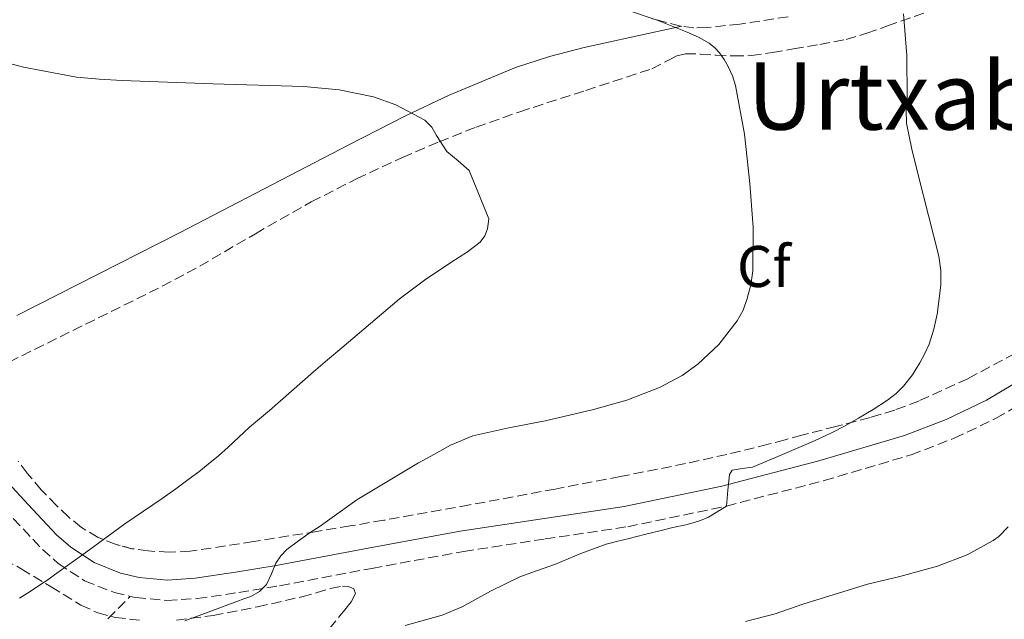
# Model space of a CAD drawing. Units: metres. Extents: x 583091 to 586485, y 4770579 to 4772934.
# Drawn here: x 584224 to 584392, y 4771155 to 4771257 of the extents above; entities that cross this region are included whole.
import ezdxf
from ezdxf.enums import TextEntityAlignment as Align

# ---------------------------------------------------------------- set-up
doc = ezdxf.new("R2010")
doc.units = ezdxf.units.M
doc.header["$MEASUREMENT"] = 0
doc.linetypes.add('DGN Style 3', pattern=[2.435890702152634, 1.739921930109024, -0.6959687720436097])
for name, color, linetype, lineweight in [('Camino', 7, 'DGN Style 3', 0), ('Curva de nivel intermedia', 30, 'Continuous', 0), ('Etiqueta de zona arbolada', 92, 'Continuous', 0), ('Línea de cambio de uso (parcela vista)', 92, 'Continuous', 0), ('Margen derecho', 7, 'Continuous', 0), ('Texto de Área (paraje) menor', 7, 'Continuous', 0), ('Zona arbolada', 92, 'DGN Style 3', 0)]:
    doc.layers.add(name, color=color, linetype=linetype, lineweight=lineweight)
doc.styles.add('Style-Arial', font='arial.ttf')

msp = doc.modelspace()

# ---------------------------------------------------------------- linework, layer by layer
at = {"layer": 'Camino', "color": 7, "linetype": 'DGN Style 3', "lineweight": 0, "extrusion": (-0.03660008766855876, -0.03660008765485278, 0.998659535160162), "elevation": -195217.0264080414, "flags": 128}
msp.add_lwpolyline([(-2960596.689496433, 3781800.573655437), (-2960596.689496433, 3781805.983202554)], dxfattribs=at)
at = {"layer": 'Camino', "color": 7, "linetype": 'DGN Style 3', "lineweight": 0}
for points in [[(584243.0300000019, 4771159.020000001, 792.2200000000012), (584243.9699999985, 4771158.800000002, 792.1199999999955), (584249.2800000013, 4771158.310000001, 791.6499999999944), (584254.4600000002, 4771158.640000001, 791.1499999999943), (584261.5399999992, 4771159.680000001, 790.300000000003), (584268.5300000008, 4771160.84, 789.4900000000052), (584284.2899999988, 4771163.800000002, 788.679999999993), (584299.9499999986, 4771166.7, 788.1000000000058), (584313.8599999979, 4771168.810000001, 786.6000000000058), (584327.9400000018, 4771170.9, 785.3099999999978), (584344.7999999997, 4771174.430000001, 784.6100000000007), (584361.4899999974, 4771178.770000001, 783.9499999999972), (584376.3299999969, 4771183.180000001, 783.7500000000002), (584383.6999999986, 4771185.99, 783.5200000000042), (584390.8399999999, 4771189.400000001, 782.8600000000007), (584400.6200000009, 4771195.190000001, 781.2400000000052), (584409.9699999985, 4771201.27, 779.4900000000052), (584421.3399999988, 4771208.710000001, 777.4499999999972), (584432.5199999993, 4771216.699999999, 775.4100000000036), (584437.4400000012, 4771220.91, 774.3899999999995), (584443.9999999991, 4771227.790000003, 772.7100000000065), (584449.8999999978, 4771235.130000001, 771.0399999999936), (584461.1499999975, 4771250.400000001, 767.8099999999978), (584472.3700000002, 4771265.560000001, 764.8000000000029)], [(584355.3099999971, 4771257.920000001, 786.9799999999959), (584347.059999997, 4771256.650000001, 788.6900000000024), (584341.5100000015, 4771256.060000001, 789.3800000000047), (584339.2299999995, 4771256, 789.479999999996), (584336.9499999996, 4771256.32, 789.5399999999936), (584332.1799999997, 4771257.580000001, 789.6100000000006)], [(584223.0399999982, 4771172.290000001, 796.5800000000019), (584228.0300000014, 4771167.020000001, 795.3399999999967), (584230.7399999984, 4771164.61, 794.6600000000037), (584235.230000001, 4771161.689999999, 793.4400000000023), (584240.309999997, 4771159.66, 792.5), (584243.0300000019, 4771159.020000001, 792.2200000000012)]]:
    msp.add_polyline3d(points, dxfattribs=at)
at = {"layer": 'Curva de nivel intermedia', "color": 30, "linetype": 'Continuous', "lineweight": 0, "flags": 128}
for points, elevation in [([(584252.3200000012, 4771154.839999998), (584256.7600000004, 4771156.52), (584261.2000000017, 4771158.17), (584262.4000000019, 4771158.59), (584263.6, 4771159.019999999), (584265.0800000018, 4771159.829999999), (584266.3100000012, 4771161.03), (584267.1200000005, 4771162.850000001), (584267.8600000001, 4771164.699999998), (584268.7300000018, 4771165.930000001), (584269.7800000003, 4771167), (584271.7400000005, 4771168.48), (584273.7499999999, 4771169.899999999), (584275.4300000007, 4771171.019999999), (584277.1100000015, 4771172.17), (584281.7100000016, 4771175.5), (584292.2300000003, 4771181.800000002), (584294.9500000007, 4771183.300000001), (584297.6700000007, 4771184.81), (584301.4900000007, 4771186.41), (584307.6399999997, 4771187.789999999), (584313.8600000001, 4771188.970000001), (584317.9900000008, 4771189.929999999), (584322.1300000004, 4771190.890000001), (584327.800000001, 4771192.52), (584333.3600000021, 4771194.66), (584337.2600000004, 4771196.720000002), (584339.9200000003, 4771198.619999999), (584343.520000001, 4771202.019999999), (584346.6400000014, 4771206.02), (584347.6400000005, 4771207.869999998), (584348.32, 4771209.830000001), (584348.9700000006, 4771212.180000001), (584349.3300000003, 4771214.569999999), (584349.3500000003, 4771222.019999999), (584348.8200000006, 4771229.480000001), (584347.8600000017, 4771237.869999998), (584346.3399999996, 4771246.21), (584345.820000001, 4771247.849999999), (584345.1100000002, 4771249.409999999), (584344.4300000007, 4771250.609999999), (584343.6200000016, 4771251.729999999), (584342.8000000012, 4771252.63), (584341.8600000005, 4771253.380000001), (584340.0300000019, 4771254.439999999), (584338.1200000008, 4771255.300000001), (584332.9599999997, 4771257.310000001), (584327.7300000017, 4771259.109999999)], 790.0000000000001), ([(584289.9700000006, 4771154.05), (584296.2900000017, 4771155.819999999), (584299.6800000002, 4771157.230000001), (584304.5400000017, 4771159.91), (584309.5100000005, 4771162.330000001), (584312.5700000004, 4771163.41), (584315.6300000005, 4771164.49), (584319.9199999997, 4771166.329999999), (584324.2900000018, 4771167.930000001), (584326.2400000008, 4771168.42), (584328.1900000023, 4771168.9), (584330.8000000007, 4771169.56), (584333.4100000013, 4771170.220000001), (584335.6399999998, 4771170.739999999), (584337.8700000005, 4771171.249999999), (584339.14, 4771171.58), (584340.3700000016, 4771171.989999999), (584341.7500000007, 4771172.53), (584344.7999999997, 4771174.430000001), (584345.0499999998, 4771177.13), (584345.3000000003, 4771179.83), (584345.7899999997, 4771180.529999999), (584347.4700000006, 4771180.82), (584349.2499999999, 4771181.089999998), (584353.2000000017, 4771182.720000001), (584357.14, 4771184.390000001), (584359.9400000006, 4771185.640000001), (584362.7200000013, 4771186.929999999), (584365.0500000003, 4771188.140000001), (584367.3500000003, 4771189.41), (584369.8600000005, 4771190.91), (584372.3100000002, 4771192.499999999), (584373.7499999997, 4771193.609999999), (584375.0400000016, 4771194.899999999), (584376.5400000013, 4771196.819999999), (584377.8400000001, 4771198.890000001), (584378.6900000017, 4771200.449999999), (584379.4100000013, 4771202.07), (584380.2200000006, 4771204.58), (584380.7500000002, 4771207.140000001), (584381.3800000005, 4771212.109999998), (584381.3800000005, 4771214.599999998), (584381.0400000007, 4771217.05), (584379.3200000019, 4771223.999999999), (584377.5499999993, 4771230.949999998), (584376.4699999999, 4771235.34), (584375.5199999999, 4771239.779999999), (584375.4900000008, 4771241.960000001), (584375.6500000019, 4771244.13), (584375.5700000012, 4771251.279999999), (584375.0000000013, 4771258.42)], 785.0000000000001), ([(584224.130000001, 4771158.699999998), (584225.9500000007, 4771159.84), (584227.7300000021, 4771161.019999999), (584228.9299999999, 4771161.84), (584230.1100000001, 4771162.680000001), (584236.1100000016, 4771167.029999999), (584242.1100000008, 4771171.37), (584245.3000000005, 4771173.550000002), (584248.5000000012, 4771175.720000001), (584250.8000000012, 4771177.369999999), (584253.07, 4771179.05), (584254.7199999995, 4771180.289999999), (584256.3400000001, 4771181.56), (584258.0700000001, 4771182.99), (584259.7599999999, 4771184.470000001), (584261.5700000003, 4771186.17), (584263.3899999998, 4771187.859999998), (584265.0999999996, 4771189.289999999), (584266.8000000007, 4771190.710000001), (584270.5500000013, 4771194.019999999), (584274.3100000009, 4771197.3), (584276.7200000006, 4771199.369999997), (584279.1400000011, 4771201.429999999), (584284.0200000005, 4771205.590000001), (584288.92, 4771209.720000001), (584293.2600000007, 4771212.949999998), (584297.7500000012, 4771215.98), (584299.1700000005, 4771216.88), (584300.61, 4771217.779999999), (584302.7500000013, 4771219.470000001), (584303.5600000004, 4771220.510000001), (584303.9900000019, 4771221.699999999), (584304.230000001, 4771223.439999999), (584300.8800000005, 4771231.670000001), (584298.9900000017, 4771233.310000001), (584297.0899999996, 4771234.949999999), (584295.3100000004, 4771237.649999999), (584294.4800000011, 4771239.08), (584293.300000001, 4771240.249999999), (584288.3700000001, 4771242.890000002), (584284.5500000003, 4771244.239999999), (584278.6600000005, 4771245.460000002), (584272.6600000013, 4771246.009999999), (584257.1400000004, 4771246.49), (584241.6200000013, 4771247.02), (584237.740000001, 4771247.240000002), (584233.8600000008, 4771247.619999998), (584224.8200000017, 4771249.310000001), (584218.1600000008, 4771251.099999999)], 795), ([(584348.0300000017, 4771154.730000001), (584353.11, 4771156.019999999), (584357.8399999996, 4771157.67), (584363.9500000007, 4771159.559999999), (584368.8800000014, 4771161.109999998), (584374.4, 4771162.42), (584380.8300000007, 4771164.15), (584385.9100000013, 4771166.130000001), (584390.3400000014, 4771168.550000002), (584391.2800000003, 4771169.249999999), (584392.9000000006, 4771170.9)], 780)]:
    msp.add_lwpolyline(points, dxfattribs=dict(at, elevation=elevation))
at = {"layer": 'Línea de cambio de uso (parcela vista)', "color": 92, "linetype": 'Continuous', "lineweight": 0}
msp.add_polyline3d([(584223.6699999999, 4771206.92, 799.4499999999972), (584237.5599999996, 4771213.970000001, 797.7200000000012), (584251.4500000002, 4771221.060000001, 796.279999999999), (584265.8799999999, 4771228.550000001, 795.4600000000065), (584280.3099999996, 4771236.050000001, 794.7599999999949), (584290.04, 4771241.01, 794.2599999999949), (584297.4600000001, 4771244.560000001, 793.9100000000036), (584308.8099999996, 4771249.24, 793.179999999993), (584314.5999999996, 4771251.130000001, 792.6300000000047), (584320.4900000002, 4771252.640000001, 791.8999999999943), (584328.8399999999, 4771254.460000001, 790.7100000000065), (584337.1900000004, 4771256.279999999, 789.529999999999)], dxfattribs=at)
at = {"layer": 'Margen derecho', "color": 7, "linetype": 'Continuous', "lineweight": 0}
msp.add_polyline3d([(584398.7800000014, 4771198.160000001, 781.2400000000052), (584389.1999999991, 4771192.480000001, 782.8600000000007), (584382.3299999982, 4771189.2, 783.5200000000042), (584375.2100000014, 4771186.490000002, 783.7500000000002), (584360.5599999976, 4771182.130000002, 783.9499999999972), (584343.9999999994, 4771177.830000003, 784.6100000000007), (584327.3299999972, 4771174.340000001, 785.3099999999978), (584313.3500000006, 4771172.270000001, 786.6000000000058), (584299.3699999995, 4771170.150000001, 788.1000000000058), (584283.6400000005, 4771167.230000001, 788.679999999993), (584267.9200000005, 4771164.28, 789.4900000000052), (584261.0000000005, 4771163.130000001, 790.300000000003), (584254.0899999992, 4771162.120000001, 791.1499999999943), (584249.3299999982, 4771161.810000002, 791.6499999999944), (584244.5300000015, 4771162.260000002, 792.1199999999955), (584241.36, 4771163.000000001, 792.5), (584236.8500000016, 4771164.810000001, 793.4400000000023), (584232.8599999994, 4771167.390000002, 794.6600000000037), (584230.4600000011, 4771169.53, 795.3399999999967), (584225.5899999985, 4771174.680000001, 796.5800000000019), (584220.7800000005, 4771179.850000001, 797.7100000000065)], dxfattribs=at)
at = {"layer": 'Zona arbolada', "color": 92, "linetype": 'DGN Style 3', "lineweight": 0, "extrusion": (0.1265657206072559, -0.01977589385431347, 0.9917610762625386), "elevation": -19615.52928802319, "flags": 128}
msp.add_lwpolyline([(4804164.261044154, 158105.5249928179), (4804164.220288658, 158108.335266646), (4804164.503415854, 158111.145540474)], dxfattribs=at)
at = {"layer": 'Zona arbolada', "color": 92, "linetype": 'DGN Style 3', "lineweight": 0}
for points in [[(584222.3200000003, 4771198.980000001, 802.75), (584235.3899999997, 4771205.449999999, 801.1600000000036), (584248.4600000001, 4771211.92, 799.570000000007), (584254.9000000004, 4771215.350000001, 799.029999999999), (584264.3799999999, 4771220.9, 798.8000000000029), (584273.9299999997, 4771226.32, 798.6100000000006), (584281.6399999997, 4771230.25, 798.2700000000042), (584289.4900000002, 4771233.92, 797.9199999999983), (584295.7400000002, 4771236.59, 797.6699999999983), (584302.0499999998, 4771239.060000001, 797.3600000000006), (584309.5099999999, 4771241.710000001, 796.6999999999972), (584320.7999999998, 4771245.34, 795.1900000000023), (584332.0499999998, 4771249.029999999, 793.570000000007), (584334.9000000004, 4771250.51, 793.1699999999983), (584336.3200000003, 4771251.230000001, 792.9700000000012), (584337.8200000003, 4771251.600000001, 792.7700000000042), (584340.4000000004, 4771251.539999999, 792.4499999999972), (584342.9900000002, 4771251.359999999, 792.1600000000036), (584346.0300000003, 4771251.230000001, 791.8899999999995), (584349.0700000003, 4771251.279999999, 791.679999999993), (584352.6500000004, 4771251.800000001, 791.5099999999949), (584356.2199999997, 4771252.430000001, 791.3099999999977), (584360.7400000002, 4771253.180000001, 790.8800000000047), (584365.2300000004, 4771254.050000001, 790.429999999993), (584368.7800000003, 4771255.100000001, 790.1699999999983), (584372.2699999996, 4771256.34, 789.8899999999995), (584378.5300000003, 4771258.560000001, 789.1199999999953)], [(584222.3200000003, 4771198.980000001, 802.75), (584235.3899999997, 4771205.449999999, 801.1600000000036), (584248.4600000001, 4771211.92, 799.570000000007), (584254.9000000004, 4771215.350000001, 799.029999999999), (584264.3799999999, 4771220.9, 798.8000000000029), (584273.9299999997, 4771226.32, 798.6100000000006), (584281.6399999997, 4771230.25, 798.2700000000042), (584289.4900000002, 4771233.92, 797.9199999999983), (584295.7400000002, 4771236.59, 797.6699999999983), (584302.0499999998, 4771239.060000001, 797.3600000000006), (584309.5099999999, 4771241.710000001, 796.6999999999972), (584320.7999999998, 4771245.34, 795.1900000000023), (584332.0499999998, 4771249.029999999, 793.570000000007), (584334.9000000004, 4771250.51, 793.1699999999983), (584336.3200000003, 4771251.230000001, 792.9700000000012), (584337.8200000003, 4771251.600000001, 792.7700000000042), (584340.4000000004, 4771251.539999999, 792.4499999999972), (584342.9900000002, 4771251.359999999, 792.1600000000036), (584346.0300000003, 4771251.230000001, 791.8899999999995), (584349.0700000003, 4771251.279999999, 791.679999999993), (584352.6500000004, 4771251.800000001, 791.5099999999949), (584356.2199999997, 4771252.430000001, 791.3099999999977), (584360.7400000002, 4771253.180000001, 790.8800000000047), (584365.2300000004, 4771254.050000001, 790.429999999993), (584368.7800000003, 4771255.100000001, 790.1699999999983), (584372.2699999996, 4771256.34, 789.8899999999995), (584378.5300000003, 4771258.560000001, 789.1199999999953)], [(584394.0599999996, 4771200.480000001, 790.4499999999972), (584386.0199999996, 4771196.16, 791.6699999999983), (584377.6500000004, 4771192.350000001, 792.8000000000029), (584373.5199999996, 4771190.789999999, 793.3300000000019), (584369.3099999996, 4771189.51, 793.8399999999965), (584363.5, 4771188.01, 794.5), (584357.6900000004, 4771186.51, 795.0599999999977), (584354.8099999996, 4771185.730000001, 795.25), (584351.9199999999, 4771184.960000001, 795.3899999999995), (584344.8799999999, 4771183.230000001, 795.6699999999983), (584337.79, 4771181.680000001, 795.8600000000006), (584326.6900000004, 4771179.449999999, 795.7899999999936), (584315.5800000001, 4771177.33, 795.7299999999959), (584300.9299999997, 4771174.619999999, 796.2299999999959), (584286.29, 4771172, 797.0899999999965), (584280.5899999999, 4771171.039999999, 797.5899999999965), (584274.8899999997, 4771170.100000001, 798.0599999999977), (584264.0899999999, 4771168.359999999, 798.5899999999965), (584253.2599999999, 4771166.720000001, 799.0899999999965), (584249.6699999999, 4771166.539999999, 799.320000000007), (584246.0800000001, 4771166.76, 799.6199999999953), (584243.3200000003, 4771167.15, 799.9799999999959), (584240.6100000005, 4771167.859999999, 800.3399999999965), (584237.5300000003, 4771169.08, 800.6600000000036), (584234.6900000004, 4771170.789999999, 800.9600000000065), (584232.4699999997, 4771172.57, 801.2100000000065), (584230.4299999997, 4771174.52, 801.4600000000065), (584227.8399999999, 4771177.199999999, 801.7599999999949), (584225.4199999999, 4771180.02, 802.0599999999977), (584223.8899999997, 4771182.060000001, 802.4100000000036)], [(584394.0599999996, 4771200.480000001, 790.4499999999972), (584386.0199999996, 4771196.16, 791.6699999999983), (584377.6500000004, 4771192.350000001, 792.8000000000029), (584373.5199999996, 4771190.789999999, 793.3300000000019), (584369.3099999996, 4771189.51, 793.8399999999965), (584363.5, 4771188.01, 794.5), (584357.6900000004, 4771186.51, 795.0599999999977), (584354.8099999996, 4771185.730000001, 795.25), (584351.9199999999, 4771184.960000001, 795.3899999999995), (584344.8799999999, 4771183.230000001, 795.6699999999983), (584337.79, 4771181.680000001, 795.8600000000006), (584326.6900000004, 4771179.449999999, 795.7899999999936), (584315.5800000001, 4771177.33, 795.7299999999959), (584300.9299999997, 4771174.619999999, 796.2299999999959), (584286.29, 4771172, 797.0899999999965), (584280.5899999999, 4771171.039999999, 797.5899999999965), (584274.8899999997, 4771170.100000001, 798.0599999999977), (584264.0899999999, 4771168.359999999, 798.5899999999965), (584253.2599999999, 4771166.720000001, 799.0899999999965), (584249.6699999999, 4771166.539999999, 799.320000000007), (584246.0800000001, 4771166.76, 799.6199999999953)], [(584240.6100000005, 4771167.859999999, 800.3399999999965), (584237.5300000003, 4771169.08, 800.6600000000036), (584234.6900000004, 4771170.789999999, 800.9600000000065), (584232.4699999997, 4771172.57, 801.2100000000065), (584230.4299999997, 4771174.52, 801.4600000000065), (584227.8399999999, 4771177.199999999, 801.7599999999949), (584225.4199999999, 4771180.02, 802.0599999999977), (584223.8899999997, 4771182.060000001, 802.4100000000036)], [(584221.5099999999, 4771165.32, 803.0399999999936), (584224.4100000003, 4771163.720000001, 802.5899999999965), (584229.5, 4771160.640000001, 801.5099999999949), (584234.6100000005, 4771157.539999999, 800.2400000000052), (584237.4699999997, 4771156.210000001, 799.4499999999972), (584240.4900000002, 4771155.41, 798.6999999999972), (584244.6299999999, 4771154.960000001, 797.9400000000023)], [(584221.5099999999, 4771165.32, 803.0399999999936), (584224.4100000003, 4771163.720000001, 802.5899999999965), (584229.5, 4771160.640000001, 801.5099999999949), (584234.6100000005, 4771157.539999999, 800.2400000000052), (584237.4699999997, 4771156.210000001, 799.4499999999972), (584240.4900000002, 4771155.41, 798.6999999999972), (584244.6299999999, 4771154.960000001, 797.9400000000023)], [(584250.9199999999, 4771154.980000001, 796.9100000000036), (584257.1500000004, 4771155.75, 795.8099999999977), (584264.75, 4771157.230000001, 794.3099999999977), (584272.2999999998, 4771158.930000001, 792.75), (584274.7599999999, 4771159.619999999, 792.2100000000065), (584277.2000000002, 4771160.34, 791.6600000000036), (584279.2699999996, 4771160.75, 791.2200000000012), (584280.29, 4771160.689999999, 791), (584281.1799999997, 4771160.279999999, 790.779999999999), (584281.4600000001, 4771159.529999999, 790.6600000000036), (584280.7100000001, 4771158.100000001, 790.6499999999943), (584279.6799999997, 4771156.74, 790.6100000000006), (584275.6299999999, 4771151.84, 790.0500000000029)], [(584250.9199999999, 4771154.980000001, 796.9100000000036), (584257.1500000004, 4771155.75, 795.8099999999977), (584264.75, 4771157.230000001, 794.3099999999977), (584272.2999999998, 4771158.930000001, 792.75), (584274.7599999999, 4771159.619999999, 792.2100000000065), (584277.2000000002, 4771160.34, 791.6600000000036), (584279.2699999996, 4771160.75, 791.2200000000012), (584280.29, 4771160.689999999, 791), (584281.1799999997, 4771160.279999999, 790.779999999999), (584281.4600000001, 4771159.529999999, 790.6600000000036), (584280.7100000001, 4771158.100000001, 790.6499999999943), (584279.6799999997, 4771156.74, 790.6100000000006), (584275.6299999999, 4771151.84, 790.0500000000029)]]:
    msp.add_polyline3d(points, dxfattribs=at)

# ---------------------------------------------------------------- texts
at = {"layer": 'Etiqueta de zona arbolada', "color": 92, "linetype": 'Continuous', "lineweight": 0, "style": 'Style-Arial'}
msp.add_text('Cf', height=7.000000000000002, dxfattribs=at).set_placement((584351.1894962428, 4771215.300010001, 790.0099999999949), align=Align.MIDDLE_CENTER)
at = {"layer": 'Texto de Área (paraje) menor', "color": 7, "linetype": 'Continuous', "lineweight": 0, "style": 'Style-Arial'}
msp.add_text('Urtxabaleta', height=11.5, dxfattribs=at).set_placement((584391.562033432, 4771244.400010001, 786.0899999999965), align=Align.MIDDLE_CENTER)

doc.saveas('drawing.dxf')
